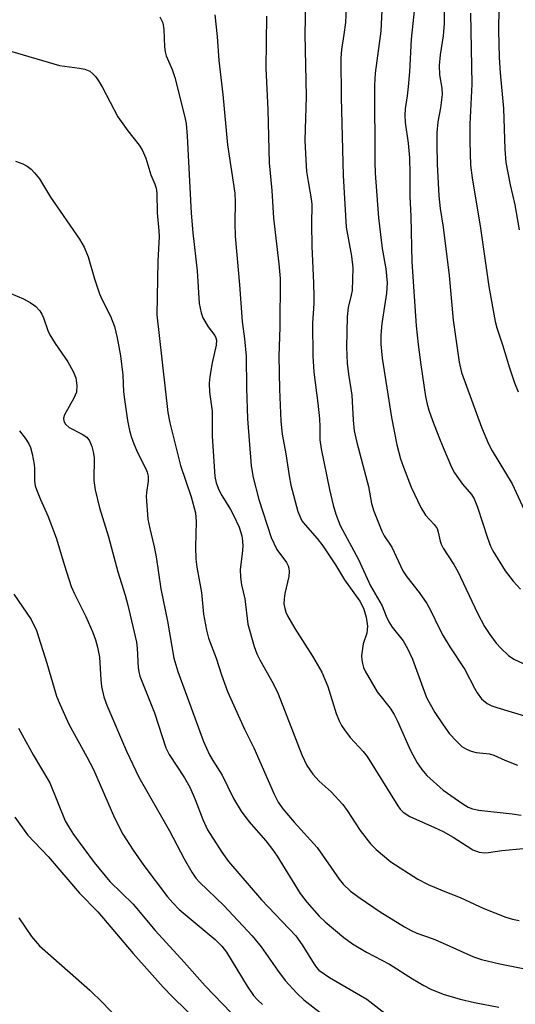
# Model space of a CAD drawing. Units: inches. Extents: x 1213772 to 1219772, y 585454 to 589455.
# Drawn here: x 1214908 to 1215016, y 586225 to 586439 of the extents above; entities that cross this region are included whole.
import ezdxf

# ---------------------------------------------------------------- set-up
doc = ezdxf.new("R2010")
doc.units = ezdxf.units.IN
doc.header["$MEASUREMENT"] = 0
doc.layers.add('Undefined', color=1, linetype='Continuous')

msp = doc.modelspace()

# ---------------------------------------------------------------- linework, layer by layer
at = {"layer": 'Undefined'}
for points, elevation in [([(1214970.21, 586449.84), (1214969.92, 586436.11), (1214970.18, 586422.51), (1214969.9, 586413.03), (1214970.02, 586410.1), (1214970.29, 586406.26), (1214970.6, 586404.04), (1214971.31, 586400.26), (1214971.44, 586399.05), (1214971.35, 586394.75), (1214971.42, 586390), (1214971.81, 586381.9), (1214971.88, 586378.97), (1214971.85, 586377.54), (1214971.54, 586373.2), (1214971.61, 586366.13), (1214971.87, 586362.55), (1214972.75, 586355.83), (1214973.1, 586352.38), (1214973.2, 586350.65), (1214973.15, 586347.86), (1214973.44, 586345.9), (1214975.3, 586337.05), (1214976.09, 586333.66), (1214976.66, 586331.68), (1214977.6, 586329.19), (1214981.56, 586321.77), (1214984.16, 586316.07), (1214986.75, 586311.76), (1214987.57, 586309.49), (1214988.17, 586308.26), (1214988.9, 586307.09), (1214991.29, 586304.08), (1214992.26, 586302.43), (1214993.32, 586300.13), (1214995.84, 586293.17), (1214996.46, 586291.65), (1214998.2, 586288.49), (1215000, 586285.84)], 434), ([(1214986.79, 586444.47), (1214986.43, 586436.77), (1214985.24, 586427.62), (1214985.1, 586425.03), (1214985.14, 586408.26), (1214985.21, 586405.88), (1214985.97, 586396.15), (1214986.76, 586389.46), (1214987.56, 586385.04), (1214987.79, 586381.99), (1214987.64, 586379.73), (1214986.64, 586373.14), (1214986.46, 586370.63), (1214986.45, 586368.69), (1214986.75, 586365.62), (1214988.73, 586352.73), (1214989.89, 586346.73), (1214990.7, 586343.74), (1214991.34, 586341.86), (1214993.01, 586337.56), (1214995.12, 586333.1), (1214996.14, 586331.44), (1214998.06, 586329.42), (1214998.67, 586328.54), (1214998.93, 586327.76), (1214999.32, 586325.81), (1214999.55, 586325.12), (1215000, 586324.25)], 430), ([(1215000.12, 586444.07), (1215000.19, 586438.4), (1215000, 586435.72)], 426), ([(1214938.36, 586439.88), (1214938.99, 586438.54), (1214939.21, 586437.09), (1214939.36, 586433.32), (1214939.48, 586432.26), (1214939.74, 586431.42), (1214941.03, 586428.4), (1214941.61, 586426.71), (1214943.72, 586418.34), (1214944.07, 586416.67), (1214944.33, 586413.94), (1214945.16, 586397.14), (1214945.54, 586392.91), (1214946.47, 586384.59), (1214946.94, 586377.51), (1214947.31, 586375.48), (1214947.69, 586374.4), (1214948.84, 586372.42), (1214950.3, 586370.54), (1214950.54, 586370.05), (1214950.66, 586369.56), (1214950.61, 586368.46), (1214949.71, 586364.6), (1214949.22, 586361.65), (1214949.06, 586360.17), (1214949.18, 586358.22), (1214949.7, 586354.09), (1214949.75, 586348.61), (1214950.32, 586339.83), (1214950.59, 586338.5), (1214951.18, 586336.94), (1214951.85, 586335.7), (1214953.75, 586332.65), (1214954.41, 586331.42), (1214955.58, 586328.85), (1214956.17, 586326.94), (1214956.35, 586325.83), (1214956.38, 586324.71), (1214956.26, 586323.03), (1214955.83, 586319.61), (1214955.88, 586317.93), (1214956.15, 586316.27), (1214956.82, 586313.25), (1214957.48, 586307.7), (1214958.9, 586302.91), (1214959.49, 586301.28), (1214960.08, 586299.95), (1214962.98, 586294.81), (1214964.07, 586292.61), (1214969.23, 586279.34), (1214970.37, 586277.02), (1214971.62, 586275.07), (1214973.01, 586273.58), (1214975.62, 586271.28), (1214978.15, 586268.51), (1214979.11, 586267.23), (1214980.98, 586264.26), (1214981.97, 586262.85), (1214984.23, 586259.93), (1214985.45, 586258.69), (1214988.62, 586256.06), (1214994.47, 586252.27), (1214996.76, 586251.06), (1215000, 586249.75)], 440), ([(1214950.33, 586440.33), (1214950.86, 586435.61), (1214951.16, 586430.35), (1214952.06, 586422.95), (1214953.08, 586412.06), (1214954.69, 586401.54), (1214954.76, 586399.66), (1214954.64, 586395.04), (1214954.74, 586392.12), (1214955.67, 586381.58), (1214956.26, 586373.59), (1214956.76, 586369.83), (1214957.12, 586366.04), (1214957.19, 586359.11), (1214957.44, 586352.42), (1214958.25, 586342.21), (1214958.67, 586339.66), (1214959.88, 586334.84), (1214962.59, 586326.57), (1214963.78, 586323.99), (1214965.9, 586321.17), (1214966.28, 586320.44), (1214966.43, 586319.94), (1214966.51, 586319.18), (1214966.44, 586318.11), (1214965.57, 586314.41), (1214965.38, 586313.27), (1214965.34, 586312.15), (1214965.52, 586311.12), (1214965.76, 586310.37), (1214966.13, 586309.58), (1214967.73, 586306.76), (1214971.6, 586300.74), (1214973.58, 586297.31), (1214974.91, 586294.18), (1214976.73, 586288.28), (1214977.38, 586286.7), (1214977.89, 586285.69), (1214978.54, 586284.71), (1214979.8, 586283.08), (1214982.6, 586280.02), (1214983.44, 586278.93), (1214990.14, 586268.18), (1214990.68, 586267.48), (1214991.3, 586266.86), (1214992.72, 586265.86), (1214998.09, 586263.52), (1215000, 586262.59)], 438), ([(1214961.56, 586440.05), (1214961.41, 586428.73), (1214961.88, 586419.66), (1214962.12, 586408.13), (1214962.72, 586402.11), (1214963.05, 586396.08), (1214964.28, 586386.14), (1214964.52, 586382.94), (1214964.49, 586372.34), (1214964.22, 586366.04), (1214964.38, 586358.84), (1214964.69, 586351.91), (1214964.97, 586349.07), (1214965.79, 586344.79), (1214966.5, 586340.01), (1214966.89, 586337.98), (1214968.41, 586332.27), (1214968.79, 586331.23), (1214969.28, 586330.25), (1214969.95, 586329.37), (1214972.57, 586326.38), (1214973.82, 586324.78), (1214976.59, 586320.64), (1214978.53, 586317.41), (1214981.87, 586312.71), (1214982.67, 586311.22), (1214983.25, 586309.26), (1214983.52, 586307.3), (1214983.5, 586306.49), (1214983.38, 586305.81), (1214982.57, 586303.49), (1214982.27, 586300.87), (1214982.29, 586299.99), (1214982.43, 586299.15), (1214982.67, 586298.33), (1214983.01, 586297.54), (1214985.63, 586293.04), (1214988.46, 586289.43), (1214989.35, 586288.11), (1214990.06, 586286.64), (1214992.89, 586280.22), (1214994.37, 586277.53), (1214995.39, 586276.12), (1214996.49, 586274.79), (1215000, 586271.6)], 436), ([(1214978.91, 586441.86), (1214978.76, 586438.62), (1214978.42, 586436), (1214977.87, 586432.78), (1214977.71, 586430.89), (1214977.81, 586422.35), (1214978.21, 586405.36), (1214978.91, 586394.11), (1214980.06, 586387.81), (1214980.36, 586385.26), (1214980.17, 586380.37), (1214980, 586379.31), (1214979.32, 586376.6), (1214979.09, 586374.6), (1214978.98, 586368), (1214979.12, 586364.5), (1214979.38, 586362.14), (1214980.1, 586357.58), (1214980.39, 586352.09), (1214980.67, 586349.77), (1214981.25, 586347.25), (1214983.78, 586337.72), (1214984.43, 586334), (1214984.91, 586332.33), (1214986.63, 586327.96), (1214987.19, 586326.96), (1214988.87, 586324.48), (1214991.26, 586319.33), (1214992.11, 586318.02), (1214994.77, 586314.63), (1214996.49, 586312.2), (1214997.32, 586310.63), (1214999.13, 586306.84), (1215000, 586305.23)], 432), ([(1214993.76, 586441.83), (1214993.03, 586435), (1214992.65, 586427.89), (1214992.41, 586424.68), (1214992.18, 586422.69), (1214991.73, 586419.86), (1214991.66, 586418.5), (1214991.76, 586416.88), (1214992.36, 586412.38), (1214992.67, 586409.23), (1214992.78, 586405.72), (1214992.75, 586400.87), (1214992.95, 586396.44), (1214993.21, 586386.56), (1214994.14, 586372.66), (1214994.56, 586368.55), (1214995.12, 586364.17), (1214996.17, 586357.3), (1214996.51, 586355.57), (1214996.88, 586354.28), (1214997.68, 586352.08), (1214999.04, 586348.47), (1215000, 586346.2)], 428), ([(1215005.94, 586440.68), (1215006.22, 586425.2), (1215005.8, 586416.53), (1215005.78, 586412.78), (1215005.98, 586407.58), (1215006.32, 586404.83), (1215008.16, 586393.89), (1215009.92, 586381.19), (1215011.34, 586373.58), (1215011.7, 586372.18), (1215012.93, 586368.53), (1215014.41, 586363.54), (1215015.55, 586360.22), (1215016.33, 586358.32)], 424), ([(1215000, 586435.72), (1214999.35, 586431.62), (1214999.12, 586429.26), (1214999.19, 586427.29), (1214999.74, 586424.37), (1214999.82, 586422.97), (1214999.44, 586420.05), (1214998.82, 586417.02), (1214998.66, 586414.72), (1214998.6, 586412.13), (1214998.68, 586407.84), (1214999.09, 586400.95), (1214999.38, 586398.14), (1215000, 586394.08)], 426), ([(1214904.91, 586432.68), (1214916.51, 586429.29), (1214920.87, 586428.73), (1214922.01, 586428.52), (1214923.09, 586428.04), (1214923.73, 586427.5), (1214924.32, 586426.86), (1214925.03, 586425.94), (1214925.9, 586424.5), (1214929.24, 586418.13), (1214931.41, 586415.11), (1214933.86, 586411.93), (1214934.48, 586410.96), (1214935.29, 586409.12), (1214936.4, 586405.48), (1214937.29, 586403.44), (1214937.55, 586402.61), (1214937.67, 586401.5), (1214937.75, 586397.26), (1214938.16, 586393.28), (1214938.21, 586392.06), (1214937.93, 586386.72), (1214937.7, 586375.05), (1214940.09, 586353.78), (1214940.53, 586351.53), (1214942.81, 586342.29), (1214945.16, 586335.47), (1214946.11, 586331.95), (1214946.27, 586330.04), (1214946.13, 586324.56), (1214946.21, 586321.91), (1214946.42, 586320.14), (1214947.41, 586314.64), (1214947.86, 586309.93), (1214948.48, 586306.42), (1214948.95, 586304.72), (1214950.6, 586300.34), (1214951.78, 586296.72), (1214953.08, 586293.06), (1214956.76, 586284.92), (1214958.82, 586280.84), (1214963.2, 586270.75), (1214964.08, 586269.02), (1214965.11, 586267.56), (1214967.57, 586264.66), (1214972.59, 586259.12), (1214977.35, 586252.28), (1214978.22, 586251.15), (1214979.85, 586249.64), (1214981.94, 586248.11), (1214986.27, 586245.15), (1214991.6, 586241.88), (1214993.06, 586241.06), (1214994.28, 586240.48), (1214997.83, 586239.26), (1215000, 586238.33)], 442), ([(1214906.96, 586408.5), (1214908.56, 586407.87), (1214909.48, 586407.37), (1214910.32, 586406.76), (1214911.1, 586405.96), (1214912.15, 586404.63), (1214914.52, 586400.67), (1214920.86, 586391.49), (1214921.9, 586389.75), (1214922.78, 586387.65), (1214924.16, 586382.9), (1214925.25, 586379.6), (1214925.83, 586378.28), (1214927.62, 586374.73), (1214928.48, 586372.5), (1214929.07, 586370.07), (1214929.81, 586366.1), (1214930.27, 586361.94), (1214930.46, 586358.29), (1214930.64, 586356.59), (1214931.31, 586352.04), (1214931.73, 586349.87), (1214932.08, 586348.55), (1214932.66, 586346.98), (1214933.51, 586345.11), (1214935.28, 586341.55), (1214935.59, 586340.78), (1214935.81, 586339.94), (1214935.83, 586338.85), (1214935.43, 586336.35), (1214935.38, 586335.49), (1214935.76, 586330.57), (1214936.14, 586328.57), (1214937.11, 586324.57), (1214937.57, 586322.35), (1214938.57, 586315.43), (1214940.02, 586308.39), (1214941.42, 586300.33), (1214942.29, 586297.46), (1214946.73, 586285.2), (1214947.86, 586282.23), (1214949.16, 586279.34), (1214949.86, 586278.08), (1214951.89, 586274.91), (1214954.37, 586269.83), (1214956.06, 586267.03), (1214957.75, 586264.79), (1214961.41, 586260.58), (1214962.88, 586258.72), (1214963.87, 586257.27), (1214968.88, 586249.1), (1214970.36, 586247.22), (1214973.04, 586244.19), (1214974.34, 586243), (1214978.4, 586239.57), (1214980.29, 586238.17), (1214983.31, 586236.4), (1214988.3, 586233.78), (1214993.34, 586230.56), (1214995.79, 586229.13), (1214997.32, 586228.34), (1215000, 586227.21)], 444), ([(1215000, 586394.08), (1215001.3, 586383.59), (1215002.21, 586373.9), (1215003.48, 586364.75), (1215003.97, 586362.49), (1215008.35, 586350.57), (1215009.88, 586346.94), (1215010.67, 586345.44), (1215015.03, 586338.24), (1215018.53, 586330.72)], 426), ([(1214905.93, 586379.69), (1214908.66, 586378.49), (1214910.12, 586377.73), (1214911.26, 586376.95), (1214912.23, 586375.9), (1214912.67, 586375.17), (1214913.03, 586374.37), (1214913.97, 586371.66), (1214914.43, 586370.66), (1214915.57, 586368.78), (1214918.32, 586364.82), (1214919.48, 586362.72), (1214920.07, 586361.36), (1214920.29, 586359.64), (1214920.18, 586358.21), (1214919.64, 586356.91), (1214917.58, 586353.27), (1214917.41, 586352.59), (1214917.46, 586351.92), (1214917.82, 586351.24), (1214918.6, 586350.5), (1214921.48, 586349.08), (1214922.44, 586348.43), (1214923.06, 586347.62), (1214923.58, 586346.36), (1214923.85, 586345.2), (1214924.03, 586344.03), (1214923.96, 586338.98), (1214924.26, 586336.97), (1214925.18, 586333.07), (1214927.15, 586326.72), (1214929.23, 586319.13), (1214930.83, 586314.01), (1214931.41, 586311.84), (1214933.29, 586303.81), (1214933.43, 586302.53), (1214933.65, 586298.25), (1214933.77, 586297.41), (1214934.03, 586296.39), (1214937.16, 586288.47), (1214939.66, 586280.81), (1214940.41, 586279.36), (1214943.69, 586274.3), (1214944.9, 586272.3), (1214946.07, 586269.58), (1214947.68, 586265.23), (1214948.74, 586263), (1214951.82, 586258.1), (1214953.3, 586256.08), (1214960.44, 586247.78), (1214967.98, 586239.92), (1214969.34, 586237.96), (1214971.91, 586233.74), (1214972.43, 586233.04), (1214972.98, 586232.49), (1214975.29, 586230.89), (1214983.38, 586226.14), (1214988.62, 586222.1)], 446), ([(1214907.83, 586349.81), (1214909.04, 586348.18), (1214909.83, 586346.98), (1214910.19, 586346.2), (1214910.57, 586344.79), (1214910.99, 586342.46), (1214911.07, 586341.6), (1214911.09, 586338.85), (1214911.25, 586337.87), (1214911.49, 586337.06), (1214912.37, 586334.83), (1214913.96, 586331.33), (1214915.78, 586326.5), (1214917.6, 586320.47), (1214919.08, 586315.92), (1214919.77, 586314.36), (1214922.24, 586309.38), (1214923.74, 586305.92), (1214924.35, 586304.32), (1214924.8, 586302.7), (1214925.2, 586300.55), (1214925.48, 586295.59), (1214925.66, 586294.18), (1214926.15, 586291.95), (1214926.79, 586290.11), (1214931.09, 586280.12), (1214933.8, 586274.47), (1214940.45, 586262.76), (1214943.65, 586256.65), (1214945.32, 586253.76), (1214946.21, 586252.49), (1214946.97, 586251.6), (1214952.26, 586246.55), (1214958.47, 586239.92), (1214960.42, 586237.54), (1214963.97, 586232.44), (1214965.63, 586230.21), (1214968.14, 586227.45), (1214969.7, 586226), (1214975.2, 586221.73)], 448), ([(1215000, 586346.2), (1215001.85, 586341.92), (1215002.49, 586340.63), (1215004.21, 586338.22), (1215006.19, 586335.95), (1215006.77, 586335.02), (1215007.49, 586333.16), (1215009.65, 586326.51), (1215010.34, 586324.7), (1215010.83, 586323.66), (1215013.49, 586319.34), (1215015.27, 586317.1), (1215016.84, 586315.34)], 428), ([(1215000, 586324.25), (1215002.31, 586320.72), (1215003.17, 586319.22), (1215007.45, 586310.1), (1215008.98, 586307.22), (1215010.15, 586305.49), (1215011.57, 586303.57), (1215012.56, 586302.51), (1215014.24, 586300.94), (1215015.39, 586300.13), (1215017.45, 586299.21)], 430), ([(1214906.54, 586314.26), (1214910.33, 586308.73), (1214911.5, 586306.38), (1214913.74, 586299.23), (1214915.88, 586292.07), (1214916.63, 586290.19), (1214918.52, 586286), (1214922.48, 586278.85), (1214923.92, 586276.08), (1214928.47, 586265.61), (1214930.3, 586262.05), (1214932.51, 586258.54), (1214934.83, 586255.21), (1214940.01, 586248.38), (1214941.16, 586247.07), (1214942.58, 586245.68), (1214950.38, 586239.12), (1214951.82, 586237.71), (1214952.83, 586236.35), (1214957.33, 586228.97), (1214958.75, 586226.96), (1214959.65, 586225.91), (1214960.66, 586224.95)], 450), ([(1215000, 586305.23), (1215001.48, 586302.77), (1215004.71, 586297.87), (1215006.81, 586293.79), (1215007.39, 586292.82), (1215008.37, 586291.5), (1215009.57, 586290.51), (1215010.59, 586289.99), (1215011.67, 586289.57), (1215018.67, 586287.52)], 432), ([(1215000, 586285.84), (1215001.4, 586283.91), (1215002.83, 586282.33), (1215004.09, 586281.13), (1215005.07, 586280.56), (1215006.13, 586280.12), (1215007.22, 586279.8), (1215010.11, 586279.49), (1215011.06, 586279.25), (1215013.42, 586278.18), (1215016.18, 586277.09)], 434), ([(1214907.62, 586285.11), (1214910.77, 586279.27), (1214914.39, 586273.23), (1214917.77, 586264.98), (1214918.47, 586263.69), (1214919.56, 586261.99), (1214924.07, 586255.9), (1214927.43, 586251.72), (1214932.57, 586246.78), (1214937.33, 586241.07), (1214943.62, 586234.23), (1214948.21, 586229.04), (1214953.87, 586223.15)], 452), ([(1215000, 586271.6), (1215004.27, 586268.61), (1215005.44, 586267.95), (1215006.4, 586267.58), (1215007.79, 586267.3), (1215015.04, 586266.46), (1215016.99, 586266.15)], 436), ([(1215000, 586262.59), (1215002.17, 586261.41), (1215005.2, 586259.42), (1215006.47, 586258.67), (1215007.81, 586258.12), (1215009.11, 586257.97), (1215009.91, 586258.03), (1215012.76, 586258.5), (1215017.5, 586258.92)], 438), ([(1215000, 586249.75), (1215003.69, 586248.26), (1215008.86, 586245.89), (1215013.66, 586243.96), (1215015.09, 586243.54), (1215016.55, 586243.25)], 440), ([(1215000, 586238.33), (1215006.58, 586235.33), (1215008.36, 586234.8), (1215012.35, 586233.84), (1215017.78, 586232.73)], 442), ([(1215000, 586227.21), (1215003.71, 586226.11), (1215006.81, 586225.4), (1215012.14, 586224.44)], 444)]:
    msp.add_lwpolyline(points, dxfattribs=dict(at, elevation=elevation))
for points in [[(1215012.09, 586441.78, 422), (1215012.07, 586436.92, 422), (1215012.2, 586431.06, 422), (1215012.43, 586427.72, 422), (1215013.14, 586419.94, 422), (1215013.43, 586411.06, 422), (1215013.64, 586408.16, 422), (1215014.62, 586403.3, 422), (1215015.64, 586398.96, 422), (1215016.58, 586393.56, 422)], [(1214906.79, 586265.77, 454), (1214909.58, 586261.89, 454), (1214914.03, 586257.19, 454), (1214920.83, 586249.21, 454), (1214924.83, 586245.12, 454), (1214932.56, 586236.11, 454), (1214939.09, 586228.73, 454), (1214941.09, 586226.64, 454), (1214947.27, 586220.6, 454), (1214948.71, 586219.36, 454), (1214959.5, 586210.86, 454), (1214962.88, 586208.01, 454), (1214964.83, 586206.28, 454), (1214972.69, 586198.89, 454), (1214974.45, 586197.61, 454), (1214979.05, 586194.73, 454), (1214985.36, 586190.12, 454), (1214986.31, 586189.61, 454), (1214987.11, 586189.36, 454), (1214990.79, 586188.72, 454), (1214996.94, 586187.46, 454), (1214998.14, 586187.08, 454), (1215000, 586186.32, 454)], [(1214907.64, 586243.83, 456), (1214910.39, 586239.78, 456), (1214912.15, 586237.78, 456), (1214923.12, 586228.13, 456), (1214925.97, 586225.34, 456), (1214929.96, 586221.17, 456)]]:
    msp.add_polyline3d(points, dxfattribs=at)

doc.saveas('drawing.dxf')
